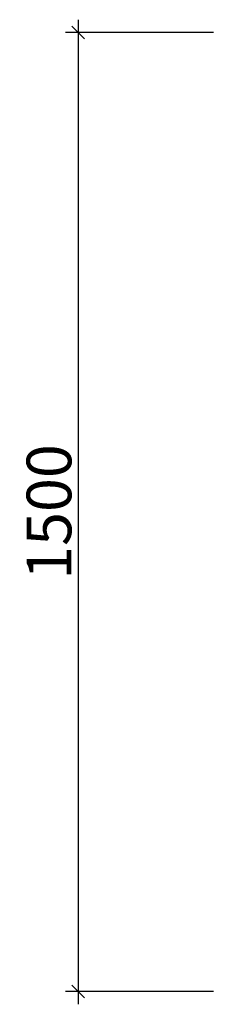
# Model space of a CAD drawing. Units: inches. Extents: x -7785 to 636339, y -269339 to 41673.
# Drawn here: x 22041 to 23660, y -19410 to -11716 of the extents above; entities that cross this region are included whole.
import ezdxf

# ---------------------------------------------------------------- set-up
doc = ezdxf.new("R2010")
doc.units = ezdxf.units.IN
doc.header["$MEASUREMENT"] = 0
doc.layers.get('Defpoints').update_dxf_attribs({"color": 11})
doc.styles.get("Standard").update_dxf_attribs({"font": 'VHTIME.ttf'})
doc.dimstyles.new('KICH', dxfattribs={"dimtxt": 350, "dimasz": 100, "dimexe": 100, "dimexo": 100, "dimgap": 50, "dimtad": 1, "dimdec": 0, "dimzin": 0, "dimdsep": 46, "dimtxsty": 'Standard', "dimblk1": 'OBLIQUE', "dimblk2": 'OBLIQUE', "dimsah": 1, "dimcen": 0.09, "dimdle": 100, "dimclrd": 8, "dimclre": 8, "dimclrt": 3, "dimadec": 0, "dimazin": 0, "dimtfac": 1, "dimtdec": 0, "dimtix": 1, "dimtofl": 0, "dimtmove": 0, "dimatfit": 1, "dimldrblk": 'OBLIQUE', "dimfxl": 1, "dimtolj": 1, "dimtzin": 0, "dimarcsym": 0})

# ---------------------------------------------------------------- blocks, each defined once
blk = doc.blocks.new('_Oblique')
at = {"color": 0, "linetype": 'ByBlock', "lineweight": -2}
blk.add_line((-0.5, -0.5), (0.5, 0.5), dxfattribs=at)
blk = doc.blocks.new('*D40')
at = {"color": 8, "lineweight": -2}
for p, q in [((22499.2, -11716), (22499.2, -19410.1)), ((23559.7, -11816), (22399.2, -11816)), ((23559.7, -19310.1), (22399.2, -19310.1))]:
    blk.add_line(p, q, dxfattribs=at)
at = {"layer": 'Defpoints', "color": 0}
for p in [(23659.7, -11816), (22499.2, -19310.1), (23659.7, -19310.1)]:
    blk.add_point(p, dxfattribs=at)
at = {"color": 8, "lineweight": -2, "xscale": 100, "yscale": 100, "zscale": 100}
for p, rotation in [((22499.2, -11816), 90), ((22499.2, -19310.1), 270)]:
    blk.add_blockref('_Oblique', p, dxfattribs=dict(at, rotation=rotation))
at = {"color": 3, "insert": (22271.1, -15563.1), "char_height": 350, "attachment_point": 5, "rotation": 90}
blk.add_mtext('\\A1;1500', dxfattribs=at)

msp = doc.modelspace()

# ---------------------------------------------------------------- dimensions: what is measured, and where the dimension line sits
dim = msp.add_linear_dim(base=(22499.2, -19310.1), p1=(23659.7, -11816), p2=(23659.7, -19310.1), angle=90, text='1500', dimstyle='KICH')
dim.commit()
dim.dimension.update_dxf_attribs({"geometry": '*D40', "text_midpoint": (22271.1, -15563.1)})

doc.saveas('drawing.dxf')
